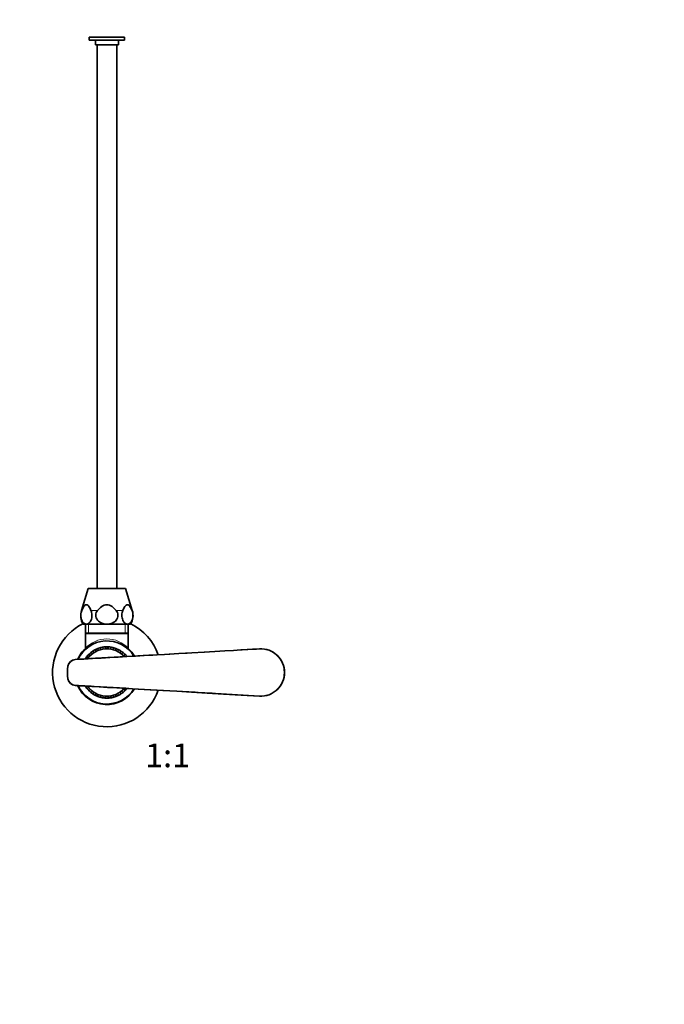
# Model space of a CAD drawing. Units: millimetres. Extents: x 0 to 1478, y 0 to 1758.
# Drawn here: x 709 to 1035, y 879 to 1378 of the extents above; entities that cross this region are included whole.
import ezdxf
from ezdxf import colors
from ezdxf.entities.mleader import LeaderData, LeaderLine
from ezdxf.enums import TextEntityAlignment as Align
from ezdxf.math import Vec2, Vec3

# ---------------------------------------------------------------- set-up
doc = ezdxf.new("R2010")
doc.units = ezdxf.units.MM
doc.layers.add('DV1_Défaut', color=7, linetype='Continuous')
doc.layers.add('Défaut', color=7, linetype='Continuous')
doc.styles.add('SEACAD_ArialB', font='arialbd.ttf')

# ---------------------------------------------------------------- blocks, each defined once
blk = doc.blocks.new('_DOT')
at = {"color": 0}
blk.add_line((0, 0), (-1, 0), dxfattribs=at)
at = {"color": 0, "const_width": 0.333}
blk.add_lwpolyline([(-0.1665, 0, 1), (0.1665, 0, 1)], format="xyb", close=True, dxfattribs=at)
blk = doc.blocks.new('SE')
at = {"layer": 'DV1_Défaut', "color": 7, "linetype": 'Continuous', "lineweight": 35}
for p, q in [((762.03, 1369.06), (744.03, 1369.06)), ((744.03, 1369.06), (744.03, 1367.56)), ((762.03, 1367.56), (744.03, 1367.56)), ((747.23, 1367.56), (747.23, 1365.06)), ((758.83, 1365.06), (758.83, 1367.56)), ((762.03, 1367.56), (762.03, 1369.06)), ((758.83, 1365.06), (747.23, 1365.06)), ((748.03, 1365.06), (748.03, 1089.56)), ((758.03, 1089.56), (758.03, 1365.06)), ((743.53, 1089.56), (740.16, 1078.52)), ((762.53, 1089.56), (743.53, 1089.56)), ((765.91, 1078.52), (762.53, 1089.56)), ((742.64, 1071.56), (741.03, 1071.56)), ((742.18, 1071.56), (742.18, 1067.06)), ((753.03, 1071.56), (742.64, 1071.56)), ((763.42, 1071.56), (753.03, 1071.56)), ((763.42, 1071.56), (765.03, 1071.56)), ((763.88, 1067.06), (763.88, 1071.56)), ((763.88, 1067.06), (742.18, 1067.06)), ((742.47, 1067.06), (742.18, 1066.78)), ((763.88, 1066.78), (742.18, 1066.78)), ((742.18, 1066.78), (742.18, 1059.27)), ((763.88, 1066.78), (763.59, 1067.06)), ((763.88, 1059.26), (763.88, 1066.78)), ((745.76, 1057.84), (745.77, 1057.83)), ((745.77, 1057.83), (745.9, 1057.63)), ((745.77, 1057.83), (745.8, 1057.56)), ((746.08, 1057.75), (745.95, 1057.96)), ((746.14, 1058.06), (746.13, 1058.08)), ((746.14, 1058.06), (746.26, 1057.87)), ((746.37, 1057.93), (746.14, 1058.06)), ((746.92, 1058.54), (746.94, 1058.53)), ((746.94, 1058.53), (747.05, 1058.32)), ((746.94, 1058.53), (746.94, 1058.26)), ((747.24, 1058.42), (747.12, 1058.64)), ((747.32, 1058.72), (747.32, 1058.74)), ((747.32, 1058.72), (747.43, 1058.52)), ((747.54, 1058.57), (747.32, 1058.72)), ((748.17, 1059.1), (748.14, 1058.84)), ((748.16, 1059.11), (748.17, 1059.1)), ((748.17, 1059.1), (748.25, 1058.88)), ((748.46, 1058.96), (748.37, 1059.2)), ((748.57, 1059.26), (748.58, 1059.28)), ((748.57, 1059.26), (748.66, 1059.04)), ((748.77, 1059.08), (748.57, 1059.26)), ((749.46, 1059.54), (749.4, 1059.28)), ((749.44, 1059.56), (749.46, 1059.54)), ((749.46, 1059.54), (749.52, 1059.32)), ((749.72, 1059.38), (749.66, 1059.62)), ((749.87, 1059.66), (749.88, 1059.67)), ((749.87, 1059.66), (749.93, 1059.43)), ((750.05, 1059.46), (749.87, 1059.66)), ((750.78, 1059.85), (750.7, 1059.6)), ((750.77, 1059.87), (750.78, 1059.85)), ((750.78, 1059.85), (750.82, 1059.62)), ((751.03, 1059.66), (750.99, 1059.9)), ((751.21, 1059.92), (751.21, 1059.94)), ((751.21, 1059.92), (751.24, 1059.69)), ((751.36, 1059.7), (751.21, 1059.92)), ((752.13, 1060.01), (752.02, 1059.77)), ((752.12, 1060.03), (752.13, 1060.01)), ((752.13, 1060.01), (752.14, 1059.78)), ((752.36, 1059.8), (752.34, 1060.05)), ((752.56, 1060.04), (752.57, 1060.06)), ((752.56, 1060.04), (752.57, 1059.81)), ((752.7, 1059.81), (752.56, 1060.04)), ((753.49, 1060.04), (753.35, 1059.81)), ((753.48, 1060.06), (753.49, 1060.04)), ((753.49, 1060.04), (753.48, 1059.81)), ((753.69, 1059.8), (753.7, 1060.05)), ((753.92, 1060.02), (753.91, 1059.78)), ((753.92, 1060.02), (753.93, 1060.03)), ((754.03, 1059.77), (753.92, 1060.02)), ((754.84, 1059.92), (754.68, 1059.71)), ((754.84, 1059.92), (754.81, 1059.69)), ((754.84, 1059.94), (754.84, 1059.92)), ((755.02, 1059.66), (755.06, 1059.9)), ((755.27, 1059.85), (755.23, 1059.62)), ((755.27, 1059.85), (755.28, 1059.87)), ((755.35, 1059.6), (755.27, 1059.85)), ((756.18, 1059.66), (756, 1059.46)), ((756.18, 1059.66), (756.12, 1059.43)), ((756.17, 1059.68), (756.18, 1059.66)), ((756.32, 1059.38), (756.39, 1059.62)), ((756.59, 1059.55), (756.53, 1059.32)), ((756.59, 1059.55), (756.61, 1059.56)), ((756.65, 1059.29), (756.59, 1059.55)), ((757.48, 1059.26), (757.28, 1059.09)), ((757.48, 1059.26), (757.39, 1059.04)), ((757.47, 1059.28), (757.48, 1059.26)), ((757.59, 1058.97), (757.68, 1059.2)), ((757.88, 1059.11), (757.79, 1058.89)), ((757.88, 1059.11), (757.89, 1059.12)), ((757.91, 1058.84), (757.88, 1059.11)), ((758.73, 1058.73), (758.51, 1058.58)), ((758.73, 1058.73), (758.62, 1058.52)), ((758.73, 1058.75), (758.73, 1058.73)), ((758.81, 1058.43), (758.93, 1058.65)), ((759.11, 1058.54), (759, 1058.33)), ((759.11, 1058.54), (759.13, 1058.55)), ((759.11, 1058.27), (759.11, 1058.54)), ((759.91, 1058.07), (759.68, 1057.94)), ((759.91, 1058.07), (759.79, 1057.88)), ((759.92, 1058.09), (759.91, 1058.07)), ((759.97, 1057.76), (760.11, 1057.97)), ((760.28, 1057.84), (760.15, 1057.64)), ((760.25, 1057.57), (760.28, 1057.84)), ((760.28, 1057.84), (760.29, 1057.85)), ((742, 1053.95), (742.02, 1053.95)), ((742.02, 1053.95), (742.04, 1053.94)), ((742.02, 1053.95), (742.03, 1053.94)), ((742.33, 1054), (742.12, 1054.14)), ((742.26, 1054.31), (742.25, 1054.32)), ((742.26, 1054.31), (742.45, 1054.18)), ((742.52, 1054.28), (742.26, 1054.31)), ((742.78, 1055.06), (742.8, 1055.06)), ((742.8, 1055.06), (742.98, 1054.91)), ((742.8, 1055.06), (742.91, 1054.82)), ((743.12, 1055.08), (742.92, 1055.24)), ((743.07, 1055.39), (743.07, 1055.41)), ((743.07, 1055.39), (743.26, 1055.25)), ((743.33, 1055.34), (743.07, 1055.39)), ((743.68, 1056.09), (743.7, 1056.08)), ((743.7, 1056.08), (743.86, 1055.92)), ((743.7, 1056.08), (743.77, 1055.83)), ((744.01, 1056.07), (743.83, 1056.25)), ((744, 1056.39), (743.99, 1056.41)), ((744, 1056.39), (744.16, 1056.22)), ((744.25, 1056.31), (744, 1056.39)), ((744.67, 1057.02), (744.69, 1057.01)), ((744.69, 1057.01), (744.84, 1056.83)), ((744.69, 1057.01), (744.74, 1056.75)), ((745, 1056.97), (744.84, 1057.16)), ((745.02, 1057.28), (745.02, 1057.3)), ((745.02, 1057.28), (745.17, 1057.1)), ((745.27, 1057.18), (745.02, 1057.28)), ((761.03, 1057.29), (760.78, 1057.19)), ((761.03, 1057.29), (760.88, 1057.11)), ((761.03, 1057.31), (761.03, 1057.29)), ((761.05, 1056.98), (761.21, 1057.17)), ((761.36, 1057.02), (761.22, 1056.84)), ((761.31, 1056.76), (761.36, 1057.02)), ((761.36, 1057.02), (761.38, 1057.03)), ((762.05, 1056.4), (761.8, 1056.32)), ((762.05, 1056.4), (761.89, 1056.24)), ((762.04, 1056.08), (762.22, 1056.26)), ((762.06, 1056.42), (762.05, 1056.4)), ((762.36, 1056.1), (762.19, 1055.93)), ((762.28, 1055.84), (762.36, 1056.1)), ((762.36, 1056.1), (762.38, 1056.1)), ((762.98, 1055.41), (762.72, 1055.35)), ((762.98, 1055.41), (762.8, 1055.26)), ((762.99, 1055.42), (762.98, 1055.41)), ((763, 1055.15), (763.13, 1055.25)), ((742.03, 1040.17), (742.01, 1040.17)), ((742.03, 1040.17), (742.06, 1040.19)), ((742.04, 1040.19), (742.03, 1040.17)), ((742.34, 1040.11), (742.13, 1039.98)), ((742.26, 1039.79), (742.27, 1039.81)), ((742.27, 1039.81), (742.46, 1039.93)), ((742.27, 1039.81), (742.53, 1039.83)), ((742.81, 1039.06), (742.79, 1039.05)), ((742.92, 1039.3), (742.81, 1039.06)), ((742.81, 1039.06), (742.99, 1039.2)), ((743.13, 1039.03), (742.93, 1038.88)), ((743.08, 1038.72), (743.27, 1038.87)), ((743.08, 1038.72), (743.34, 1038.77)), ((743.08, 1038.7), (743.08, 1038.72)), ((743.71, 1038.03), (743.69, 1038.03)), ((743.79, 1038.28), (743.71, 1038.03)), ((743.71, 1038.03), (743.87, 1038.2)), ((744.02, 1038.04), (743.85, 1037.87)), ((744.01, 1037.73), (744.18, 1037.89)), ((744.01, 1037.73), (744.26, 1037.81)), ((761.81, 1037.82), (762.06, 1037.74)), ((762.06, 1037.74), (761.9, 1037.9)), ((762.05, 1038.05), (762.23, 1037.88)), ((762.37, 1038.04), (762.2, 1038.21)), ((762.37, 1038.04), (762.29, 1038.3)), ((762.39, 1038.04), (762.37, 1038.04)), ((762.73, 1038.79), (762.99, 1038.73)), ((762.99, 1038.73), (762.81, 1038.88)), ((762.99, 1038.73), (763, 1038.72)), ((763.03, 1038.98), (763.14, 1038.89)), ((744.01, 1037.71), (744.01, 1037.73)), ((744.7, 1037.11), (744.68, 1037.1)), ((744.75, 1037.37), (744.7, 1037.11)), ((744.7, 1037.11), (744.85, 1037.29)), ((745.01, 1037.15), (744.86, 1036.96)), ((745.03, 1036.82), (745.04, 1036.83)), ((745.04, 1036.83), (745.18, 1037.02)), ((745.04, 1036.83), (745.28, 1036.94)), ((745.79, 1036.29), (745.77, 1036.28)), ((745.81, 1036.55), (745.79, 1036.29)), ((745.79, 1036.29), (745.91, 1036.48)), ((746.09, 1036.37), (745.96, 1036.16)), ((746.15, 1036.06), (746.28, 1036.25)), ((746.15, 1036.06), (746.38, 1036.19)), ((746.15, 1036.04), (746.15, 1036.06)), ((746.95, 1035.59), (746.94, 1035.58)), ((746.95, 1035.86), (746.95, 1035.59)), ((746.95, 1035.59), (747.06, 1035.8)), ((747.25, 1035.7), (747.14, 1035.48)), ((747.34, 1035.4), (747.44, 1035.6)), ((747.34, 1035.4), (747.55, 1035.55)), ((747.34, 1035.38), (747.34, 1035.4)), ((748.16, 1035.28), (748.19, 1035.02)), ((748.19, 1035.02), (748.17, 1035.01)), ((748.19, 1035.02), (748.27, 1035.24)), ((748.47, 1035.16), (748.38, 1034.92)), ((748.59, 1034.86), (748.67, 1035.08)), ((748.59, 1034.86), (748.79, 1035.04)), ((748.59, 1034.85), (748.59, 1034.86)), ((749.41, 1034.84), (749.47, 1034.58)), ((749.47, 1034.58), (749.46, 1034.56)), ((749.47, 1034.58), (749.53, 1034.8)), ((749.74, 1034.75), (749.67, 1034.5)), ((749.89, 1034.47), (749.95, 1034.69)), ((749.89, 1034.47), (750.07, 1034.66)), ((749.89, 1034.45), (749.89, 1034.47)), ((750.71, 1034.53), (750.8, 1034.27)), ((750.8, 1034.27), (750.78, 1034.26)), ((750.8, 1034.27), (750.83, 1034.5)), ((751.05, 1034.47), (751.01, 1034.22)), ((751.22, 1034.21), (751.26, 1034.44)), ((751.22, 1034.21), (751.38, 1034.42)), ((751.23, 1034.19), (751.22, 1034.21)), ((752.03, 1034.35), (752.15, 1034.11)), ((752.15, 1034.11), (752.14, 1034.09)), ((752.15, 1034.11), (752.16, 1034.34)), ((752.37, 1034.33), (752.36, 1034.08)), ((752.58, 1034.09), (752.59, 1034.32)), ((752.58, 1034.09), (752.71, 1034.32)), ((752.58, 1034.07), (752.58, 1034.09)), ((753.37, 1034.32), (753.5, 1034.09)), ((753.5, 1034.09), (753.49, 1034.32)), ((753.5, 1034.09), (753.5, 1034.07)), ((753.71, 1034.33), (753.72, 1034.08)), ((753.93, 1034.11), (753.92, 1034.34)), ((753.93, 1034.11), (754.04, 1034.35)), ((753.94, 1034.1), (753.93, 1034.11)), ((754.7, 1034.42), (754.86, 1034.21)), ((754.86, 1034.21), (754.82, 1034.44)), ((754.86, 1034.21), (754.85, 1034.19)), ((755.03, 1034.47), (755.07, 1034.22)), ((755.28, 1034.28), (755.25, 1034.51)), ((755.28, 1034.28), (755.37, 1034.53)), ((755.29, 1034.26), (755.28, 1034.28)), ((756.01, 1034.67), (756.19, 1034.47)), ((756.19, 1034.47), (756.13, 1034.7)), ((756.19, 1034.47), (756.19, 1034.45)), ((756.34, 1034.75), (756.4, 1034.51)), ((756.61, 1034.58), (756.55, 1034.81)), ((756.61, 1034.58), (756.67, 1034.84)), ((756.62, 1034.57), (756.61, 1034.58)), ((757.29, 1035.05), (757.49, 1034.87)), ((757.49, 1034.87), (757.41, 1035.09)), ((757.49, 1034.87), (757.49, 1034.85)), ((757.61, 1035.16), (757.7, 1034.93)), ((757.89, 1035.02), (757.81, 1035.24)), ((757.89, 1035.02), (757.92, 1035.29)), ((757.91, 1035.01), (757.89, 1035.02)), ((758.52, 1035.56), (758.74, 1035.4)), ((758.74, 1035.4), (758.63, 1035.61)), ((758.74, 1035.4), (758.74, 1035.38)), ((758.83, 1035.71), (758.94, 1035.48)), ((759.12, 1035.6), (759.02, 1035.81)), ((759.12, 1035.6), (759.13, 1035.86)), ((759.14, 1035.59), (759.12, 1035.6)), ((759.7, 1036.19), (759.93, 1036.06)), ((759.93, 1036.06), (759.8, 1036.26)), ((759.93, 1036.06), (759.93, 1036.04)), ((759.98, 1036.37), (760.12, 1036.17)), ((760.29, 1036.3), (760.16, 1036.49)), ((760.29, 1036.3), (760.26, 1036.56)), ((760.31, 1036.29), (760.29, 1036.3)), ((760.8, 1036.95), (761.04, 1036.84)), ((761.04, 1036.84), (760.89, 1037.03)), ((761.04, 1036.84), (761.04, 1036.83)), ((761.06, 1037.16), (761.22, 1036.97)), ((761.37, 1037.12), (761.23, 1037.3)), ((761.37, 1037.12), (761.32, 1037.38)), ((761.39, 1037.11), (761.37, 1037.12)), ((762.06, 1037.74), (762.07, 1037.72))]:
    blk.add_line(p, q, dxfattribs=at)
at = {"layer": 'DV1_Défaut', "color": 7, "linetype": 'Continuous', "lineweight": 18}
for p, q in [((740.16, 1078.52), (740.31, 1078.52)), ((748.36, 1078.52), (744.97, 1078.52)), ((761.09, 1078.52), (757.7, 1078.52)), ((765.76, 1078.52), (765.91, 1078.52)), ((743.72, 1067.06), (743.72, 1071.56)), ((762.35, 1067.06), (762.35, 1071.56)), ((830.34, 1059.04), (830.35, 1058.84)), ((737.01, 1053.65), (737.02, 1053.45)), ((733.29, 1050.3), (733.49, 1050.26)), ((733.49, 1043.86), (733.29, 1043.83)), ((737.02, 1040.68), (737.01, 1040.48)), ((830.35, 1035.28), (830.34, 1035.09))]:
    blk.add_line(p, q, dxfattribs=at)
at = {"layer": 'DV1_Défaut', "color": 7, "linetype": 'Continuous', "lineweight": 35}
for centre, radius, start, end in [((748.34, 1076.02), 8.56, 163, 211.349), ((757.72, 1076.02), 8.56, 328.651, 17), ((753.03, 1047.06), 27.5, 116.1315, 340.8555), ((753.03, 1047.06), 27.5, 19.1554, 63.8685), ((753.03, 1047.06), 16, 31.2968, 155.3489), ((753.03, 1047.06), 16.25, 132.0338, 155.7474), ((741.21, 1059.24), 0.969, 319.111, 1.7457), ((753.03, 1047.06), 12, 42.1504, 144.4727), ((753.03, 1047.06), 13, 124.0241, 128.0449), ((753.03, 1047.06), 13, 123.0346, 123.9736), ((753.03, 1047.06), 12.75, 121.5137, 124.5571), ((753.03, 1047.06), 13, 122.0948, 123.0346), ((753.03, 1047.06), 13, 118.0241, 122.0449), ((753.03, 1047.06), 13, 117.0346, 117.9736), ((753.03, 1047.06), 12.75, 115.5137, 118.5571), ((753.03, 1047.06), 13, 116.0948, 117.0346), ((753.03, 1047.06), 13, 112.0241, 116.0449), ((753.03, 1047.06), 12.75, 109.5137, 112.5571), ((753.03, 1047.06), 13, 111.0346, 111.9736), ((753.03, 1047.06), 13, 110.0948, 111.0346), ((753.03, 1047.06), 13, 106.0241, 110.0449), ((753.03, 1047.06), 12.75, 103.5137, 106.5571), ((753.03, 1047.06), 13, 105.0346, 105.9736), ((753.03, 1047.06), 13, 104.0948, 105.0346), ((753.03, 1047.06), 13, 100.0241, 104.0449), ((753.03, 1047.06), 12.75, 97.5137, 100.5571), ((753.03, 1047.06), 13, 99.0346, 99.9736), ((753.03, 1047.06), 13, 98.0948, 99.0346), ((753.03, 1047.06), 13, 94.0241, 98.0449), ((753.03, 1047.06), 12.75, 91.5137, 94.5571), ((753.03, 1047.06), 13, 93.0346, 93.9736), ((753.03, 1047.06), 13, 92.0948, 93.0346), ((753.03, 1047.06), 13, 88.0241, 92.0449), ((753.03, 1047.06), 12.75, 85.5137, 88.5571), ((753.03, 1047.06), 13, 87.0346, 87.9736), ((753.03, 1047.06), 13, 86.0948, 87.0346), ((753.03, 1047.06), 13, 82.0241, 86.0449), ((753.03, 1047.06), 12.75, 79.5137, 82.5571), ((753.03, 1047.06), 13, 81.0346, 81.9736), ((753.03, 1047.06), 13, 80.0948, 81.0346), ((753.03, 1047.06), 13, 76.0241, 80.0449), ((753.03, 1047.06), 12.75, 73.5137, 76.5571), ((753.03, 1047.06), 13, 75.0346, 75.9736), ((753.03, 1047.06), 13, 74.0948, 75.0346), ((753.03, 1047.06), 13, 70.0241, 74.0449), ((753.03, 1047.06), 12.75, 67.5137, 70.5571), ((753.03, 1047.06), 13, 69.0346, 69.9736), ((753.03, 1047.06), 13, 68.0948, 69.0346), ((753.03, 1047.06), 13, 64.0241, 68.0449), ((753.03, 1047.06), 12.75, 61.5137, 64.5571), ((753.03, 1047.06), 13, 63.0346, 63.9736), ((753.03, 1047.06), 13, 62.0948, 63.0346), ((753.03, 1047.06), 13, 58.0241, 62.0449), ((753.03, 1047.06), 12.75, 55.5137, 58.5571), ((753.03, 1047.06), 13, 57.0346, 57.9736), ((753.03, 1047.06), 13, 56.0948, 57.0346), ((753.03, 1047.06), 13, 52.0241, 56.0449), ((764.78, 1059.21), 0.89, 176.3732, 220.0041), ((753.03, 1047.06), 16.25, 30.869, 47.9003), ((831.03, 1047.06), 12, 0, 93.3078), ((737.24, 1049.65), 4, 93.3266, 170.7419), ((753.03, 1047.06), 13, 147.0346, 147.9736), ((753.03, 1047.06), 13, 146.0948, 147.0346), ((753.03, 1047.06), 13, 142.0241, 146.0449), ((753.03, 1047.06), 12.75, 145.5137, 147.2788), ((753.03, 1047.06), 13, 141.0346, 141.9736), ((753.03, 1047.06), 12.75, 139.5137, 142.5571), ((753.03, 1047.06), 13, 140.0948, 141.0346), ((753.03, 1047.06), 13, 136.0241, 140.0449), ((753.03, 1047.06), 13, 135.0346, 135.9736), ((753.03, 1047.06), 12.75, 133.5137, 136.5571), ((753.03, 1047.06), 13, 134.0948, 135.0346), ((753.03, 1047.06), 13, 130.0241, 134.0449), ((753.03, 1047.06), 13, 129.0346, 129.9736), ((753.03, 1047.06), 12.75, 127.5137, 130.5571), ((753.03, 1047.06), 13, 128.0948, 129.0346), ((753.03, 1047.06), 12.75, 49.5137, 52.5571), ((753.03, 1047.06), 13, 51.0346, 51.9736), ((753.03, 1047.06), 13, 50.0948, 51.0346), ((753.03, 1047.06), 13, 46.0241, 50.0449), ((753.03, 1047.06), 12.75, 43.5137, 46.5571), ((753.03, 1047.06), 13, 45.0346, 45.9736), ((753.03, 1047.06), 13, 44.0948, 45.0346), ((753.03, 1047.06), 13, 40.0241, 44.0449), ((753.03, 1047.06), 12.75, 39.3376, 40.5571), ((753.03, 1047.06), 13, 39.0346, 39.9736), ((753.03, 1047.06), 13, 38.5314, 39.0346), ((753.03, 1047.06), 20, 170.7, 189.3), ((737.24, 1044.48), 4, 189.257, 266.6745), ((831.03, 1047.06), 12, 266.6922, 0), ((753.03, 1047.06), 16.25, 204.2001, 329.1326), ((753.03, 1047.06), 16, 204.7198, 328.6718), ((753.03, 1047.06), 13, 212.0948, 213.0346), ((753.03, 1047.06), 13, 213.0346, 213.9736), ((753.03, 1047.06), 13, 214.0241, 218.0449), ((753.03, 1047.06), 12.75, 212.7218, 214.5571), ((753.03, 1047.06), 13, 218.0948, 219.0346), ((753.03, 1047.06), 12.75, 217.5137, 220.5571), ((753.03, 1047.06), 13, 219.0346, 219.9736), ((753.03, 1047.06), 13, 220.0241, 224.0449), ((753.03, 1047.06), 12, 215.5214, 317.9011), ((753.03, 1047.06), 13, 224.0948, 225.0346), ((753.03, 1047.06), 12.75, 223.5137, 226.5571), ((753.03, 1047.06), 13, 225.0346, 225.9736), ((753.03, 1047.06), 12.75, 313.5137, 316.5571), ((753.03, 1047.06), 13, 314.0948, 315.0346), ((753.03, 1047.06), 13, 315.0346, 315.9736), ((753.03, 1047.06), 13, 316.0241, 320.0449), ((753.03, 1047.06), 12.75, 319.5137, 320.6614), ((753.03, 1047.06), 13, 320.0948, 321.0346), ((753.03, 1047.06), 13, 321.0346, 321.4679), ((753.03, 1047.06), 13, 226.0241, 230.0449), ((753.03, 1047.06), 13, 230.0948, 231.0346), ((753.03, 1047.06), 12.75, 229.5137, 232.5571), ((753.03, 1047.06), 13, 231.0346, 231.9736), ((753.03, 1047.06), 13, 232.0241, 236.0449), ((753.03, 1047.06), 13, 236.0948, 237.0346), ((753.03, 1047.06), 12.75, 235.5137, 238.5571), ((753.03, 1047.06), 13, 237.0346, 237.9736), ((753.03, 1047.06), 13, 238.0241, 242.0449), ((753.03, 1047.06), 12.75, 241.5137, 244.5571), ((753.03, 1047.06), 13, 242.0948, 243.0346), ((753.03, 1047.06), 13, 243.0346, 243.9736), ((753.03, 1047.06), 13, 244.0241, 248.0449), ((753.03, 1047.06), 12.75, 247.5137, 250.5571), ((753.03, 1047.06), 13, 248.0948, 249.0346), ((753.03, 1047.06), 13, 249.0346, 249.9736), ((753.03, 1047.06), 13, 250.0241, 254.0449), ((753.03, 1047.06), 12.75, 253.5137, 256.5571), ((753.03, 1047.06), 13, 254.0948, 255.0346), ((753.03, 1047.06), 13, 255.0346, 255.9736), ((753.03, 1047.06), 13, 256.0241, 260.0449), ((753.03, 1047.06), 12.75, 259.5137, 262.5571), ((753.03, 1047.06), 13, 260.0948, 261.0346), ((753.03, 1047.06), 13, 261.0346, 261.9736), ((753.03, 1047.06), 13, 262.0241, 266.0449), ((753.03, 1047.06), 12.75, 265.5137, 268.5571), ((753.03, 1047.06), 13, 266.0948, 267.0346), ((753.03, 1047.06), 13, 267.0346, 267.9736), ((753.03, 1047.06), 13, 268.0241, 272.0449), ((753.03, 1047.06), 12.75, 271.5137, 274.5571), ((753.03, 1047.06), 13, 272.0948, 273.0346), ((753.03, 1047.06), 13, 273.0346, 273.9736), ((753.03, 1047.06), 13, 274.0241, 278.0449), ((753.03, 1047.06), 12.75, 277.5137, 280.5571), ((753.03, 1047.06), 13, 278.0948, 279.0346), ((753.03, 1047.06), 13, 279.0346, 279.9736), ((753.03, 1047.06), 13, 280.0241, 284.0449), ((753.03, 1047.06), 12.75, 283.5137, 286.5571), ((753.03, 1047.06), 13, 284.0948, 285.0346), ((753.03, 1047.06), 13, 285.0346, 285.9736), ((753.03, 1047.06), 13, 286.0241, 290.0449), ((753.03, 1047.06), 12.75, 289.5137, 292.5571), ((753.03, 1047.06), 13, 290.0948, 291.0346), ((753.03, 1047.06), 13, 291.0346, 291.9736), ((753.03, 1047.06), 13, 292.0241, 296.0449), ((753.03, 1047.06), 12.75, 295.5137, 298.5571), ((753.03, 1047.06), 13, 296.0948, 297.0346), ((753.03, 1047.06), 13, 297.0346, 297.9736), ((753.03, 1047.06), 13, 298.0241, 302.0449), ((753.03, 1047.06), 12.75, 301.5137, 304.5571), ((753.03, 1047.06), 13, 302.0948, 303.0346), ((753.03, 1047.06), 13, 303.0346, 303.9736), ((753.03, 1047.06), 13, 304.0241, 308.0449), ((753.03, 1047.06), 12.75, 307.5137, 310.5571), ((753.03, 1047.06), 13, 308.0948, 309.0346), ((753.03, 1047.06), 13, 309.0346, 309.9736), ((753.03, 1047.06), 13, 310.0241, 314.0449)]:
    blk.add_arc(centre, radius, start, end, dxfattribs=at)
at = {"layer": 'DV1_Défaut', "color": 7, "linetype": 'Continuous', "lineweight": 18}
for centre, radius, start, end in [((753.03, 1049.47), 14.61, 42.042, 137.958), ((831.03, 1047.06), 11.8, 266.6922, 93.3078), ((753.03, 1047.06), 19.8, 170.7, 189.3)]:
    blk.add_arc(centre, radius, start, end, dxfattribs=at)
at = {"layer": 'DV1_Défaut', "color": 7, "linetype": 'Continuous', "lineweight": 35}
for points, knots in [([(740.31, 1078.52), (740.02, 1077.84), (739.84, 1076.98), (739.82, 1075.18), (739.99, 1074.31), (740.54, 1072.91), (740.92, 1072.4), (741.75, 1071.72), (742.2, 1071.56), (742.64, 1071.56)], [0, 0, 0, 0, 0.25, 0.25, 0.5, 0.5, 0.75, 0.75, 1, 1, 1, 1]), ([(744.97, 1078.52), (744.67, 1079.24), (744.34, 1079.92), (743.56, 1081), (743.11, 1081.39), (742.16, 1081.39), (741.71, 1081), (740.94, 1079.92), (740.61, 1079.24), (740.31, 1078.52)], [0, 0, 0, 0, 0.25, 0.25, 0.5, 0.5, 0.75, 0.75, 1, 1, 1, 1]), ([(742.64, 1071.56), (743.08, 1071.56), (743.53, 1071.72), (744.35, 1072.39), (744.73, 1072.9), (745.29, 1074.3), (745.46, 1075.17), (745.44, 1076.97), (745.26, 1077.83), (744.97, 1078.52)], [0, 0, 0, 0, 0.25, 0.25, 0.5, 0.5, 0.75, 0.75, 1, 1, 1, 1]), ([(748.36, 1078.52), (747.79, 1077.84), (747.43, 1076.98), (747.4, 1075.19), (747.73, 1074.31), (748.84, 1072.91), (749.59, 1072.4), (751.25, 1071.72), (752.14, 1071.56), (753.03, 1071.56)], [0, 0, 0, 0, 0.25, 0.25, 0.5, 0.5, 0.75, 0.75, 1, 1, 1, 1]), ([(757.7, 1078.52), (757.1, 1079.23), (756.43, 1079.92), (754.89, 1080.99), (753.98, 1081.39), (752.56, 1081.39), (752.09, 1081.29), (751.21, 1080.96), (750.8, 1080.73), (749.63, 1079.92), (748.97, 1079.24), (748.36, 1078.52)], [0, 0, 0, 0, 0.25, 0.25, 0.5, 0.5, 0.625, 0.625, 0.75, 0.75, 1, 1, 1, 1]), ([(753.03, 1071.56), (753.93, 1071.56), (754.82, 1071.72), (756.46, 1072.39), (757.22, 1072.91), (758.33, 1074.3), (758.66, 1075.18), (758.64, 1076.96), (758.27, 1077.84), (757.7, 1078.52)], [0, 0, 0, 0, 0.25, 0.25, 0.5, 0.5, 0.75, 0.75, 1, 1, 1, 1]), ([(761.09, 1078.52), (760.8, 1077.84), (760.62, 1076.98), (760.61, 1075.18), (760.77, 1074.31), (761.33, 1072.91), (761.71, 1072.4), (762.54, 1071.72), (762.98, 1071.56), (763.42, 1071.56)], [0, 0, 0, 0, 0.25, 0.25, 0.5, 0.5, 0.75, 0.75, 1, 1, 1, 1]), ([(765.76, 1078.52), (765.45, 1079.24), (765.12, 1079.92), (764.35, 1081), (763.9, 1081.39), (762.95, 1081.39), (762.5, 1081), (761.72, 1079.92), (761.39, 1079.24), (761.09, 1078.52)], [0, 0, 0, 0, 0.25, 0.25, 0.5, 0.5, 0.75, 0.75, 1, 1, 1, 1]), ([(763.42, 1071.56), (763.87, 1071.56), (764.31, 1071.72), (765.13, 1072.39), (765.51, 1072.9), (766.07, 1074.3), (766.24, 1075.17), (766.23, 1076.97), (766.05, 1077.83), (765.76, 1078.52)], [0, 0, 0, 0, 0.25, 0.25, 0.5, 0.5, 0.75, 0.75, 1, 1, 1, 1])]:
    blk.add_open_spline(points, degree=3, knots=knots, dxfattribs=at)
for points in [[(830.34, 1059.04), (823.98, 1058.67), (792.87, 1056.88), (737.01, 1053.65)], [(737.01, 1040.48), (748.29, 1039.83), (779.4, 1038.03), (830.34, 1035.09)]]:
    blk.add_open_spline(points, degree=3, dxfattribs=at)
at = {"layer": 'DV1_Défaut', "color": 7, "linetype": 'Continuous', "lineweight": 18}
for points, knots in [([(830.35, 1058.84), (822.5, 1058.39), (814.64, 1057.93), (806.79, 1057.48), (783.53, 1056.14), (760.28, 1054.79), (737.02, 1053.45)], [0, 0, 0, 0, 0.252453, 0.252453, 0.252453, 1, 1, 1, 1]), ([(737.02, 1053.45), (736.59, 1053.42), (736.18, 1053.33), (735.38, 1052.99), (735.02, 1052.77), (734.38, 1052.19), (734.11, 1051.85), (733.7, 1051.09), (733.56, 1050.69), (733.49, 1050.26)], [0, 0, 0, 0, 0.25, 0.25, 0.5, 0.5, 0.75, 0.75, 1, 1, 1, 1]), ([(733.49, 1043.86), (733.56, 1043.44), (733.7, 1043.03), (734.11, 1042.28), (734.38, 1041.94), (735.02, 1041.36), (735.38, 1041.13), (736.18, 1040.8), (736.59, 1040.7), (737.02, 1040.68)], [0, 0, 0, 0, 0.25, 0.25, 0.5, 0.5, 0.75, 0.75, 1, 1, 1, 1]), ([(737.02, 1040.68), (741.28, 1040.43), (745.54, 1040.19), (749.8, 1039.94), (766.83, 1038.96), (783.86, 1037.97), (800.9, 1036.99), (803.3, 1036.85), (805.71, 1036.71), (808.11, 1036.57), (815.53, 1036.14), (822.94, 1035.71), (830.35, 1035.28)], [0, 0, 0, 0, 0.136876, 0.136876, 0.136876, 0.684378, 0.684378, 0.684378, 0.761715, 0.761715, 0.761715, 1, 1, 1, 1])]:
    blk.add_open_spline(points, degree=3, knots=knots, dxfattribs=at)

msp = doc.modelspace()

# ---------------------------------------------------------------- block references
at = {"layer": 'Défaut'}
msp.add_blockref('SE', (0, 0), dxfattribs=at)

# ---------------------------------------------------------------- texts
at = {"layer": 'Défaut', "color": 7, "linetype": 'Continuous', "lineweight": 35, "style": 'SEACAD_ArialB'}
msp.add_text('1:1', height=12, dxfattribs=at).set_placement((772.41, 1011.06), align=Align.TOP_LEFT)

# ---------------------------------------------------------------- leaders
at = {"layer": 'Défaut', "color": 7, "linetype": 'Continuous', "lineweight": 18}
ml = msp.add_multileader_mtext('Standard', dxfattribs=at)
ml.set_content('{\\pxsm0.9;\\fSolid Edge ISO|b1||i0||c0|p34;\\W1.;21/08/2017\\P}', color=256)
ml.set_leader_properties()
ml.set_arrow_properties(name='DOT')
ml.build(insert=Vec2(0, 0))
ml.multileader.update_dxf_attribs({"leader_type": 0, "dogleg_length": 0, "arrow_head_size": 12})
ctx = ml.context
ctx.base_point, ctx.char_height, ctx.arrow_head_size, ctx.landing_gap_size = Vec3(1390.41, 1750.71), 12, 12, 4.2
notes = []
notes.append((ctx, [(0, (0, 0, 0), (0, 0), (1, 0), 1, [])]))
ctx.mtext.insert = Vec3(1392.41, 1756.83)
for ctx, leaders in notes:
    for number, flags, end, landing, length, lines in leaders:
        leader = LeaderData()
        leader.index, (leader.has_last_leader_line, leader.has_dogleg_vector, leader.attachment_direction) = number, flags
        leader.last_leader_point, leader.dogleg_vector, leader.dogleg_length = Vec3(end), Vec3(landing), length
        for number, points, colour, breaks in lines:
            line = LeaderLine()
            line.index, line.vertices, line.color, line.breaks = number, Vec3.list(points), colors.encode_raw_color(colour), breaks
            leader.lines.append(line)
        ctx.leaders.append(leader)

doc.saveas('drawing.dxf')
